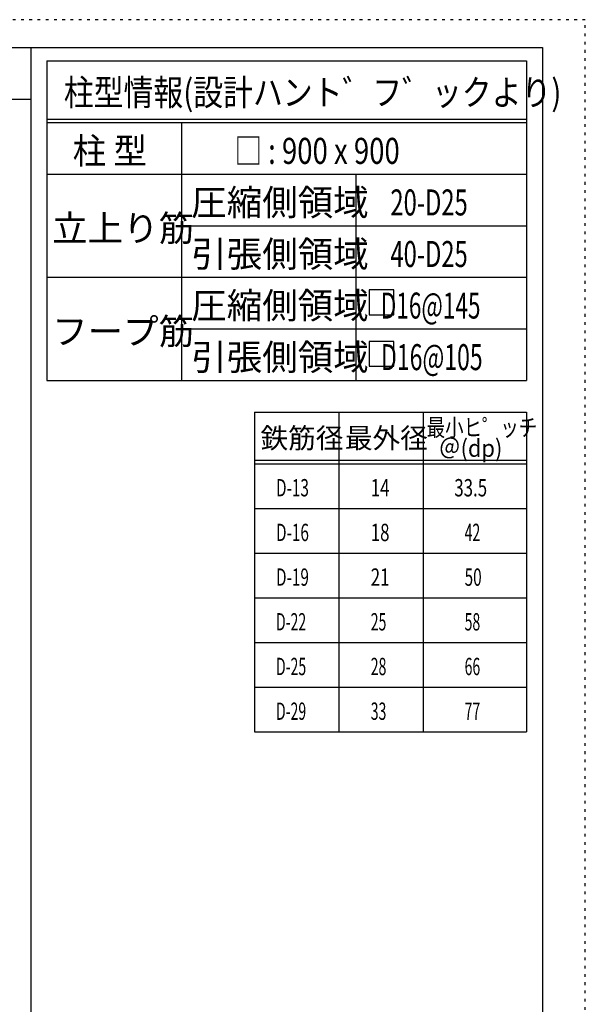
# Model space of a CAD drawing. Units: millimetres. Extents: x 469 to 41469, y 460 to 29260.
# Drawn here: x 33250 to 41469, y 14940 to 29260 of the extents above; entities that cross this region are included whole.
import ezdxf

# ---------------------------------------------------------------- set-up
doc = ezdxf.new("R2010")
doc.units = ezdxf.units.MM
doc.header["$LTSCALE"] = 100
for name, pattern in [('CENTER', [12, 5, -0.8, 0.4, -0.8, 5]), ('DIVIDE', [13.2, 5, -0.8, 0.4, -0.8, 0.4, -0.8, 5]), ('DOT', [1.6, 0.4, -0.8, 0.4])]:
    doc.linetypes.add(name, pattern=pattern)
for name, color, linetype in [('114', 7, 'Continuous'), ('120', 7, 'Continuous'), ('241', 7, 'Continuous'), ('250', 7, 'Continuous')]:
    doc.layers.add(name, color=color, linetype=linetype)
doc.styles.add('DRACAD', font='txt', dxfattribs={"width": 0.85, "bigfont": 'extfont2'})

msp = doc.modelspace()

# ---------------------------------------------------------------- linework, layer by layer
at = {"layer": '114', "color": 3, "linetype": 'Continuous'}
for p, q in [((33644, 28663), (40615, 28663)), ((33644, 28663), (33644, 24013)), ((40615, 28663), (40615, 24013)), ((33644, 24013), (40615, 24013)), ((36660, 23552), (40615, 23552)), ((36660, 23552), (36660, 18902)), ((40615, 23552), (40615, 18902)), ((36660, 18902), (40615, 18902))]:
    msp.add_line(p, q, dxfattribs=at)
at = {"layer": '114', "color": 7, "linetype": 'Continuous'}
for p, q in [((33644, 27813), (40615, 27813)), ((33644, 27763), (40615, 27763)), ((35599, 27763), (35599, 24013)), ((33644, 27013), (40615, 27013)), ((38134, 27013), (38134, 24013)), ((35599, 26263), (40615, 26263)), ((33644, 25513), (40615, 25513)), ((35599, 24763), (40615, 24763)), ((37888, 23552), (37888, 18902)), ((39115, 23552), (39115, 18902)), ((36660, 22852), (40615, 22852)), ((36660, 22802), (40615, 22802)), ((36660, 22152), (40615, 22152)), ((36660, 21502), (40615, 21502)), ((36660, 20852), (40615, 20852)), ((36660, 20202), (40615, 20202)), ((36660, 19552), (40615, 19552))]:
    msp.add_line(p, q, dxfattribs=at)
at = {"layer": '120', "color": 3, "linetype": 'Continuous'}
for p, q in [((38329, 25329), (38329, 24969)), ((38689, 25329), (38329, 25329)), ((38689, 24969), (38689, 25329)), ((38329, 24969), (38689, 24969)), ((38329, 24579), (38329, 24219)), ((38689, 24579), (38329, 24579)), ((38689, 24219), (38689, 24579)), ((38329, 24219), (38689, 24219))]:
    msp.add_line(p, q, dxfattribs=at)
at = {"layer": '241', "color": 6, "linetype": 'Continuous'}
for p, q in [((1090, 28854), (40847, 28854)), ((33412, 28854), (33412, 866)), ((40847, 28854), (40847, 866))]:
    msp.add_line(p, q, dxfattribs=at)
at = {"layer": '241', "color": 2, "linetype": 'Continuous'}
msp.add_line((1090, 28104), (33412, 28104), dxfattribs=at)
at = {"layer": '250', "color": 172, "linetype": 'DOT'}
for p, q in [((41469, 29260), (469, 29260)), ((41469, 460), (41469, 29260))]:
    msp.add_line(p, q, dxfattribs=at)

# ---------------------------------------------------------------- texts
at = {"layer": '120', "color": 2, "linetype": 'CENTER', "style": 'DRACAD'}
for s, height, width, p in [('柱型情報(設計ハント゛フ゛ックより)', 378.15, 0.840423, (33892, 28013)), ('柱 型', 378.2, 0.938856, (34021, 27163)), ('□ : 900 x 900', 378.15, 0.775939, (36370, 27163)), ('20-D25', 378.2, 0.669049, (38637, 26413)), ('40-D25', 378.2, 0.669049, (38637, 25663)), ('   D16@145', 378.2, 0.637454, (38275, 24913)), ('   D16@105', 378.2, 0.64928, (38275, 24163))]:
    msp.add_text(s, height=height, dxfattribs=dict(at, width=width)).set_placement(p)
for s, height, p in [('圧縮側領域', 378.2, (35742, 26413)), ('立上り筋', 378.2, (33721, 26038)), ('引張側領域', 378.2, (35742, 25663)), ('圧縮側領域', 378.2, (35742, 24913)), ('フープ筋', 378.2, (33721, 24538)), ('引張側領域', 378.2, (35742, 24163)), ('鉄筋径', 294.1, (36749, 23027)), ('最外径', 294.1, (37976, 23027))]:
    msp.add_text(s, height=height, dxfattribs=at).set_placement(p)
at = {"layer": '120', "color": 2, "linetype": 'DOT', "style": 'DRACAD', "width": 0.777778}
msp.add_text('最小ヒ゜ッチ', height=252.1, dxfattribs=at).set_placement((39165, 23202))
at = {"layer": '120', "color": 2, "linetype": 'DIVIDE', "style": 'DRACAD', "width": 0.920645}
msp.add_text('＠(dp)', height=252.1, dxfattribs=at).set_placement((39340, 22902))
at = {"layer": '120', "color": 7, "linetype": 'CENTER', "style": 'DRACAD'}
for s, width, p in [('D-13', 0.649032, (36974, 22327)), ('14', 0.713857, (38351, 22327)), ('33.5', 0.714071, (39565, 22327)), ('D-16', 0.649032, (36974, 21677)), ('18', 0.713857, (38351, 21677)), ('42', 0.595, (39715, 21677)), ('D-19', 0.649032, (36974, 21027)), ('21', 0.713857, (38351, 21027)), ('50', 0.650273, (39715, 21027)), ('D-22', 0.595, (36974, 20377)), ('25', 0.595, (38351, 20377)), ('58', 0.595, (39715, 20377)), ('D-25', 0.595, (36974, 19727)), ('28', 0.595, (38351, 19727)), ('66', 0.595, (39715, 19727)), ('D-29', 0.595, (36974, 19077)), ('33', 0.595, (38351, 19077)), ('77', 0.595, (39715, 19077))]:
    msp.add_text(s, height=252.1, dxfattribs=dict(at, width=width)).set_placement(p)

doc.saveas('drawing.dxf')
